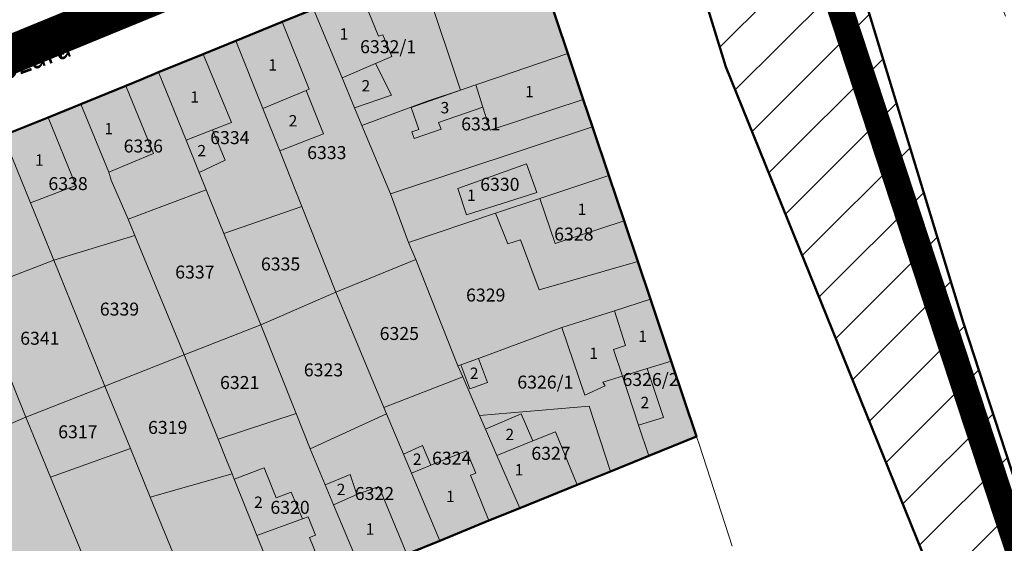
# Model space of a CAD drawing. Units: millimetres. Extents: x 7425750 to 7446347, y 5083608 to 5091000.
# Drawn here: x 7428772 to 7428924, y 5086779 to 5086860 of the extents above; entities that cross this region are included whole.
import ezdxf
from ezdxf.enums import TextEntityAlignment as Align

# ---------------------------------------------------------------- set-up
doc = ezdxf.new("R2010")
doc.units = ezdxf.units.MM
doc.linetypes.add('DASHED2', pattern=[9.525, 6.35, -3.175])
for name, color, linetype, lineweight in [('0 Regulaciona linija', 204, 'Continuous', 50), ('dj-nagib', 7, 'Continuous', 35), ('Senta_DeoParcele_1_1', 252, 'Continuous', 9), ('Senta_Parcela_1', 250, 'Continuous', 9)]:
    doc.layers.add(name, color=color, linetype=linetype, lineweight=lineweight)
for name, color, linetype in [('5-PRUGA', 7, 'TRACKS'), ('GRANICA BLOKA', 150, 'Continuous'), ('N - PORODICNO STANOVANJE', 2, 'Continuous'), ('Naziv ulice', 7, 'Continuous'), ('ortofoto 10', 7, 'Continuous'), ('Sabirna naseljska', 253, 'Continuous'), ('Senta_Parcela_1Anno', 252, 'Continuous'), ('ZELEZNICKA PRUGA', 7, 'TRACKS')]:
    doc.layers.add(name, color=color, linetype=linetype)
doc.layers.add('ortofoto 40', color=7, linetype='Continuous', transparency=0.5)
doc.layers.add('Senta_DeoParcele_1Anno', color=7, linetype='Continuous', true_color=0x42e63b)
doc.layers.get('0').off()
doc.styles.add('Arial', font='arial_0.ttf')
doc.styles.add('GEODEZIJA', font='yusimc.shx')
doc.styles.get("Standard").update_dxf_attribs({"font": 'yuchlv.TTF'})
doc.linetypes.add('TRACKS', pattern='A,3.81,[130,ltypeshp.shx,S=6.35,R=0,X=0,Y=0],3.81', length=7.62)
picture_1 = doc.add_image_def('image31.tif', size_in_pixel=(7500, 5000))
picture_2 = doc.add_image_def('image52.tif', size_in_pixel=(5625, 7500))

# ---------------------------------------------------------------- blocks, each defined once
blk = doc.blocks.new('ulica')
at = {"layer": 'Naziv ulice', "linetype": 'Continuous', "width": 0.8}
blk.add_text('Svetozara', height=4, rotation=20, dxfattribs=at).set_placement((-559.32, -844.07))
blk = doc.blocks.new('nagib_l')
blk.add_line((-6.061, 0), (10, 0))
at = {"style": 'GEODEZIJA'}
blk.add_attdef('%', text='', height=2, dxfattribs=at).set_placement((3.624, 0.5), align=Align.RIGHT)
blk.add_attdef('DUZINA', text='', height=2, dxfattribs=at).set_placement((1.97, -2.5), align=Align.CENTER)

msp = doc.modelspace()

# ---------------------------------------------------------------- hatches: boundary and pattern name
at = {"layer": '5-PRUGA', "linetype": 'Continuous', "lineweight": 13}
h = msp.add_hatch(dxfattribs=at)
h.set_pattern_fill('LINE', color=256, scale=2, angle=45, style=0)
h.paths.add_polyline_path([(7426717.264, 5087813.684), (7426718.904, 5087802.565), (7426791.34, 5087809.44), (7426885.94, 5087818.32), (7426965.65, 5087825.46), (7426982.58, 5087826.97), (7427031.83, 5087831.51), (7427037.35, 5087832.04), (7427041.98, 5087832.47), (7427083.19, 5087836.39), (7427179.41, 5087845.92), (7427225.72, 5087850.2), (7427275.27, 5087854.74), (7427320.56, 5087858.95), (7427369.33, 5087863.31), (7427419.44, 5087867.86), (7427485.1, 5087873.91), (7427483.53, 5087881.21), (7427482.98, 5087883.78), (7427482.41, 5087886.44), (7427481.2, 5087892.08), (7427475.62, 5087914.53), (7427510.62, 5087941.95), (7427530.65, 5087954.77), (7427547.45, 5087964.18), (7427548.26, 5087964.77), (7427558.6, 5087970.61), (7427563.27, 5087972.8), (7427578.98, 5087979.86), (7427593.48, 5087985.03), (7427610.23, 5087990.75), (7427625.05, 5087994.81), (7427640.37, 5087999.1), (7427664.75, 5088002.74), (7427671, 5088003.11), (7427686.62, 5088003.95), (7427707.67, 5088004.14), (7427719.05, 5088002.89), (7427731.41, 5088001.74), (7427743.07, 5087999.62), (7427758.97, 5087996.87), (7427760.746, 5087996.459), (7427771.886, 5087993.725), (7427783.06, 5087991.02), (7427813.67, 5087979.52), (7427908.27, 5087929.34), (7427899.01, 5087914.78), (7427893.7, 5087906.44), (7427898.53, 5087904.26), (7427912.75, 5087897.86), (7427944.28, 5087898.91), (7427995.41, 5087882.14), (7428078.85, 5087817.88), (7428079.59, 5087815.07), (7428086.37, 5087796.39), (7428107.51, 5087800.31), (7428135.07, 5087786.07), (7428137.71, 5087784.68), (7428138.55, 5087784.12), (7428157.94, 5087773.48), (7428169.77, 5087767.33), (7428185.49, 5087758.95), (7428200.41, 5087750.44), (7428215.14, 5087742.02), (7428229.74, 5087733.59), (7428246, 5087724.19), (7428260.95, 5087715.68), (7428275.05, 5087707.5), (7428289.89, 5087698.98), (7428305.74, 5087689.81), (7428321.75, 5087680.53), (7428334.93, 5087664.32), (7428334.99, 5087664.12), (7428335.58, 5087664), (7428347.62, 5087657.36), (7428348.13, 5087657.08), (7428355.58, 5087652.97), (7428375.19, 5087642.13), (7428383.31, 5087637.72), (7428387.1, 5087635.68), (7428395.94, 5087630.96), (7428407.26, 5087624.99), (7428414.01, 5087621.27), (7428440.19, 5087607.08), (7428440.49, 5087606.95), (7428462.54, 5087588.2), (7428472.11, 5087579.95), (7428477.93, 5087571.67), (7428488.04, 5087557.3), (7428488.07, 5087557.07), (7428543.95, 5087526.7), (7428545.24, 5087526), (7428546.14, 5087525.51), (7428546.74, 5087526.16), (7428547.89, 5087527.4), (7428559.35, 5087539.83), (7428571.76, 5087553.29), (7428601.05, 5087548.34), (7428601.28, 5087548.33), (7428612.08, 5087548.09), (7428613.3, 5087548.21), (7428613.61, 5087548.06), (7428617.34, 5087537.1), (7428617.76, 5087535.87), (7428618.09, 5087534.89), (7428621.65, 5087536.35), (7428625.22, 5087537.82), (7428633.68, 5087535.94), (7428646.47, 5087533.1), (7428660.48, 5087522.11), (7428680.37, 5087503.79), (7428689.43, 5087494.23), (7428702.66, 5087478.62), (7428721.92, 5087447.28), (7428735.38, 5087415.24), (7428759.05, 5087337.87), (7428772.53, 5087289.54), (7428786.19, 5087240.09), (7428792.01, 5087225.86), (7428781.81, 5087221.79), (7428783.07, 5087216.97), (7428784.02, 5087213.37), (7428777.2, 5087194.65), (7428760.71, 5087188.1), (7428768.66, 5087164.21), (7428770.41, 5087158.96), (7428774.89, 5087145.58), (7428799.32, 5087155.28), (7428799.77, 5087153.83), (7428799.97, 5087153.16), (7428800.21, 5087152.39), (7428800.45, 5087151.63), (7428830.49, 5087054.25), (7428856.53, 5086968.63), (7428873.61, 5086907.4), (7428874.37, 5086904.68), (7428868.39, 5086900.6), (7428866.51, 5086899.31), (7428865.58, 5086898.68), (7428868.51, 5086890.98), (7428869.11, 5086889.41), (7428869.8, 5086887.58), (7428870.26, 5086886.39), (7428871.27, 5086883.11), (7428880.63, 5086852.8), (7428917.05, 5086762.75), (7428933.43, 5086713.76), (7428966.82, 5086620.63), (7428966.43, 5086599.81), (7428972.11, 5086591.13), (7428973.91, 5086589.1), (7428975.72, 5086585.61), (7428984.05, 5086572.87), (7428985.4, 5086568.93), (7429000.8, 5086523.97), (7429015.94, 5086480.14), (7429017.5, 5086475.63), (7429044.51, 5086395.56), (7429072.23, 5086313.65), (7429071.32, 5086313.43), (7429069.37, 5086312.96), (7429068.41, 5086312.73), (7429069.77, 5086290.98), (7429069.85, 5086289.69), (7429069.92, 5086288.64), (7429070.87, 5086287.66), (7429078.06, 5086280.23), (7429080.87, 5086280.53), (7429082.31, 5086280.68), (7429108.42, 5086200.87), (7429130.92, 5086134.91), (7429135.43, 5086135.4), (7429141.65, 5086136.07), (7429144.68, 5086136.36), (7429146.11, 5086136.49), (7429148.5, 5086136.72), (7429111.1, 5086250.16), (7429090.04, 5086308.57), (7429096.15, 5086315.82), (7429090.64, 5086323.62), (7429084.55, 5086318.64), (7429075.25, 5086345.2), (7429061.9, 5086383.3), (7429028.75, 5086479.12), (7429012.5, 5086527.67), (7428990.81, 5086591.17), (7428990.12, 5086593.18), (7428985.2, 5086608.47), (7428983.52, 5086613.46), (7428982.58, 5086616.25), (7428948.13, 5086718.74), (7428917.28, 5086813.23), (7428893.53, 5086891.39), (7428909.69, 5086897.02), (7428907.72, 5086904.33), (7428907.08, 5086906.71), (7428904.78, 5086915.27), (7428888.1, 5086908.81), (7428861.38, 5087004.78), (7428847.28, 5087054.8), (7428843.26, 5087077.55), (7428842.6, 5087081.27), (7428842.17, 5087083.74), (7428841.87, 5087085.41), (7428836.19, 5087115.36), (7428826.07, 5087148.19), (7428821.53, 5087161.32), (7428815.33, 5087179.23), (7428808.07, 5087216.71), (7428803.6, 5087229.78), (7428798.21, 5087227.59), (7428797.41, 5087231.17), (7428794.86, 5087242.59), (7428781.12, 5087292.03), (7428767.71, 5087340.42), (7428752.94, 5087392.69), (7428744.35, 5087417.68), (7428736.8, 5087434.19), (7428729.59, 5087449.97), (7428731.55, 5087454.34), (7428732.27, 5087455.93), (7428725.54, 5087465.85), (7428715.42, 5087480.78), (7428699.02, 5087502.8), (7428670.07, 5087534.68), (7428657.93, 5087544.96), (7428656.11, 5087546.51), (7428654.29, 5087548.05), (7428648.4, 5087553.04), (7428643.24, 5087556.17), (7428622.15, 5087568.93), (7428622.13, 5087569.15), (7428611.87, 5087589.94), (7428597.86, 5087605.59), (7428593.05, 5087607.8), (7428582.93, 5087612.94), (7428577.26, 5087615.81), (7428567.23, 5087620.7), (7428565.39, 5087622.17), (7428554.58, 5087627.94), (7428549.31, 5087631), (7428538.91, 5087636.57), (7428521.66, 5087645.55), (7428509.45, 5087652.35), (7428485.37, 5087665.17), (7428476.51, 5087669.88), (7428470.53, 5087673.07), (7428477.28, 5087685.81), (7428474.12, 5087687.5), (7428462.61, 5087693.66), (7428436.27, 5087707.73), (7428350.44, 5087768.08), (7428278.67, 5087807.84), (7428270.08, 5087812.55), (7428125.54, 5087891.89), (7428095.73, 5087908.28), (7428066.16, 5087914.62), (7428055.65, 5087916.87), (7428047.2, 5087916.65), (7428043.41, 5087916.55), (7428027.91, 5087916.15), (7428025.15, 5087915.7), (7428004.81, 5087912.41), (7427999.76, 5087921.9), (7427968.99, 5087924.69), (7427948.49, 5087932.17), (7427939.8, 5087935.19), (7427867.48, 5087973.11), (7427854.61, 5087979.89), (7427853.9, 5087980.26), (7427777.023, 5088020.061), (7427762.36, 5088028.825), (7427746.01, 5088038.23), (7427745.21, 5088038.73), (7427725.81, 5088055.27), (7427703.46, 5088077.96), (7427687.62, 5088098.36), (7427624.75, 5088343.05), (7427624.09, 5088367.77), (7427626.35, 5088385.58), (7427628.37, 5088401.71), (7427634.52, 5088431.09), (7427640.56, 5088449.86), (7427644.08, 5088460.97), (7427649.001, 5088471.487), (7427703.62, 5088558.14), (7427733.08, 5088591.32), (7427790.49, 5088656.78), (7427826.38, 5088697.96), (7427826.63, 5088698.12), (7427843.261, 5088715.213), (7427841.499, 5088718.843), (7427845.459, 5088722.603), (7427876.36, 5088751.96), (7427914.58, 5088785.25), (7427945.45, 5088807.32), (7427979.91, 5088828.69), (7428021.78, 5088849.86), (7428078.49, 5088872.19), (7428092.9, 5088876.12), (7428112.18, 5088881.39), (7428131.46, 5088886.65), (7428151.04, 5088889.69), (7428168.04, 5088892.33), (7428185.79, 5088895.09), (7428201.71, 5088896.44), (7428217.64, 5088897.8), (7428232.02, 5088899.02), (7428247.04, 5088899.03), (7428262.06, 5088899.03), (7428277.38, 5088899.04), (7428297.27, 5088896.93), (7428317.17, 5088894.82), (7428321.75, 5088894.34), (7428323.14, 5088894.19), (7428332.29, 5088893.22), (7428386, 5088882.38), (7428424.07, 5088870.63), (7428477.73, 5088848.1), (7428536.68, 5088817.27), (7428600.05, 5088780.98), (7428710.51, 5088718.12), (7428721.13, 5088712.08), (7428721.2, 5088711.8), (7428735.68, 5088694.62), (7428735.9, 5088694.37), (7428737.63, 5088694.1), (7428738.87, 5088693.78), (7428769.03, 5088685.79), (7428811.56, 5088661.16), (7428829.58, 5088650.67), (7428855.29, 5088637.74), (7428928.4, 5088596.3), (7429004.77, 5088553.14), (7429070, 5088514.43), (7429125.22, 5088482.61), (7429156.36, 5088464.76), (7429158.03, 5088463.74), (7429232.32, 5088420.55), (7429238.65, 5088416.92), (7429280.12, 5088392.73), (7429317.11, 5088370.47), (7429331.93, 5088361.81), (7429337.4, 5088358.66), (7429340.69, 5088356.72), (7429342.62, 5088355.58), (7429345.11, 5088353.91), (7429413.99, 5088316.26), (7429422.45, 5088311.59), (7429424.48, 5088310.66), (7429563.16, 5088230.13), (7429680.13, 5088163.9), (7429756.018, 5088130.729), (7429790.61, 5088119.398), (7429798.728, 5088118.223), (7429839.296, 5088114.555), (7429862.999, 5088114.783), (7429896.226, 5088119.585), (7429943.6, 5088136.604), (7429982.381, 5088152.419), (7429980.093, 5088158.039), (7429975.803, 5088166.594), (7429959.68, 5088160.07), (7429946.408, 5088157.126), (7429880.769, 5088144.797), (7429873.326, 5088142.956), (7429864.997, 5088141.211), (7429860.107, 5088140.344), (7429855.577, 5088139.25), (7429832.328, 5088143.125), (7429795.77, 5088149.31), (7429792.3, 5088149.89), (7429790.88, 5088150.27), (7429786.19, 5088151.54), (7429774.66, 5088154.66), (7429690.54, 5088192.67), (7429576.53, 5088254.43), (7429480.16, 5088307.21), (7429435.15, 5088332.78), (7429432.56, 5088334.01), (7429428.36, 5088336.6), (7429422.7, 5088339.76), (7429356.47, 5088377.3), (7429351.67, 5088379.82), (7429323.36, 5088396.65), (7429299, 5088411), (7429266.85, 5088428.15), (7429202.5, 5088463.2), (7429135.21, 5088499.94), (7429068.73, 5088536.45), (7429069.25, 5088537.55), (7429014.47, 5088567.71), (7429007.28, 5088571.65), (7428989.03, 5088581.63), (7428983.82, 5088589.02), (7428987.46, 5088599.05), (7428956.28, 5088596.44), (7428947.81, 5088600.97), (7428876.67, 5088637.75), (7428849.87, 5088651.77), (7428737.9, 5088714.71), (7428721.08, 5088723.05), (7428604.96, 5088790.32), (7428506.52, 5088847.96), (7428437.47, 5088878.39), (7428358.41, 5088900.16), (7428333.8, 5088904.58), (7428317.8, 5088907.46), (7428298.43, 5088909.71), (7428285.07, 5088911.26), (7428277.58, 5088911.58), (7428262.1, 5088912.23), (7428247.11, 5088912.87), (7428232.13, 5088913.51), (7428217.15, 5088914.14), (7428200.66, 5088914.84), (7428194.52, 5088915.1), (7428183.85, 5088912.39), (7428166.4, 5088907.97), (7428159.13, 5088906.12), (7428148.55, 5088903.1), (7428129.32, 5088897.62), (7428109.13, 5088891.86), (7428091.72, 5088886.9), (7428044.28, 5088872.03), (7428001.71, 5088859.71), (7427965.7, 5088840.25), (7427902.47, 5088798.11), (7427875.47, 5088775.01), (7427857.1, 5088757.58), (7427833.75, 5088732.55), (7427817.309, 5088719.862), (7427820.51, 5088712.87), (7427755.81, 5088638.21), (7427723.35, 5088600.36), (7427694.54, 5088567.31), (7427662.61, 5088530.3), (7427625.39, 5088487.12), (7427620.66, 5088476.64), (7427603.9, 5088448.58), (7427601.96, 5088448.67), (7427597.14, 5088436.32), (7427587.9, 5088419.76), (7427583.85, 5088409.08), (7427573.94, 5088378.54), (7427567.14, 5088350.47), (7427565.46, 5088336.02), (7427564.46, 5088315.82), (7427564.58, 5088299.18), (7427565.52, 5088276.54), (7427568.52, 5088252.28), (7427559.81, 5088249.52), (7427576.8, 5088183.9), (7427576.86, 5088149.96), (7427575.4, 5088124.05), (7427568.92, 5088085.07), (7427560.71, 5088054.71), (7427549.34, 5088030.02), (7427544.24, 5088019.24), (7427536.34, 5088007.53), (7427521.67, 5087985.69), (7427512.83, 5087976.85), (7427477.83, 5087941.86), (7427442.07, 5087930.47), (7427414.38, 5087915.05), (7427359.34, 5087886.45), (7427357.87, 5087886.13), (7427356.11, 5087885.75), (7427348.03, 5087883.98), (7427315.57, 5087876.89), (7426963.21, 5087839.59), (7426875.59, 5087829.21)])
at = {"layer": 'N - PORODICNO STANOVANJE'}
h = msp.add_hatch(color=256, dxfattribs=at)
h.dxf.hatch_style = 1
h.paths.add_polyline_path([(7428709.09, 5086817.78), (7428719.56, 5086822.01), (7428727.1, 5086825.12), (7428745.13, 5086832.48), (7428752.04, 5086835.3), (7428757.03, 5086837.35), (7428764.35, 5086840.29), (7428769.04, 5086842.21), (7428776.01, 5086844.97), (7428781.02, 5086847.03), (7428787.97, 5086849.9), (7428790.24, 5086850.78), (7428793.01, 5086851.97), (7428799.92, 5086854.79), (7428804.99, 5086856.85), (7428812.12, 5086859.78), (7428816.95, 5086861.74), (7428824.11, 5086864.63), (7428833.28, 5086868.34), (7428838.89, 5086870.59), (7428848.74, 5086874.6), (7428849.5, 5086874.86), (7428852.71, 5086865.31), (7428856.22, 5086854.87), (7428858.6, 5086847.76), (7428860.03, 5086843.55), (7428862.55, 5086836.02), (7428864.91, 5086829.02), (7428867.03, 5086822.72), (7428868.97, 5086816.94), (7428872.16, 5086807.32), (7428876.09, 5086795.72), (7428868.7, 5086792.71), (7428862.83, 5086790.32), (7428857.65, 5086788.22), (7428848.83, 5086784.63), (7428844.02, 5086782.74), (7428836.44, 5086779.57), (7428831.35, 5086777.53), (7428824.41, 5086774.74), (7428819.36, 5086772.66), (7428812.46, 5086769.82), (7428807.38, 5086767.74), (7428800.49, 5086764.96), (7428795.38, 5086762.9), (7428788.36, 5086760.05), (7428783.4, 5086758.05), (7428776.5, 5086755.19), (7428769.91, 5086752.5), (7428765.94, 5086751.08), (7428740.58, 5086740.65), (7428738.21, 5086746.36), (7428735.29, 5086753.54), (7428732.77, 5086759.67), (7428729.92, 5086766.58), (7428727.56, 5086772.37), (7428724.76, 5086779.31), (7428722.28, 5086785.26), (7428719.46, 5086792.22), (7428717.96, 5086796.02), (7428714.24, 5086805.05), (7428711.88, 5086810.82)])

# ---------------------------------------------------------------- linework, layer by layer
at = {"layer": '0 Regulaciona linija'}
for points in [[(7428933.43, 5086713.76), (7428917.05, 5086762.75), (7428880.63, 5086852.8), (7428871.27, 5086883.11), (7428870.26, 5086886.39), (7428869.8, 5086887.58), (7428869.11, 5086889.41), (7428868.51, 5086890.98), (7428865.58, 5086898.68), (7428866.51, 5086899.31), (7428868.39, 5086900.6), (7428874.37, 5086904.68), (7428873.61, 5086907.4), (7428856.53, 5086968.63), (7428830.49, 5087054.25)], [(7428830.49, 5087054.25), (7428856.53, 5086968.63), (7428873.61, 5086907.4), (7428874.37, 5086904.68), (7428868.39, 5086900.6), (7428866.51, 5086899.31), (7428865.58, 5086898.68), (7428868.51, 5086890.98), (7428869.11, 5086889.41), (7428869.8, 5086887.58), (7428870.26, 5086886.39), (7428871.27, 5086883.11), (7428880.63, 5086852.8), (7428917.05, 5086762.75), (7428933.43, 5086713.76)], [(7428861.38, 5087004.78), (7428888.1, 5086908.81), (7428904.78, 5086915.27), (7428907.08, 5086906.71), (7428907.72, 5086904.33), (7428909.69, 5086897.02), (7428909, 5086896.78), (7428893.53, 5086891.39), (7428917.28, 5086813.23), (7428948.13, 5086718.74)], [(7428948.13, 5086718.74), (7428917.28, 5086813.23), (7428893.53, 5086891.39), (7428909.69, 5086897.02), (7428907.72, 5086904.33), (7428907.08, 5086906.71), (7428904.78, 5086915.27), (7428888.1, 5086908.81), (7428861.38, 5087004.78)], [(7428852.71, 5086865.31), (7428856.22, 5086854.87), (7428858.6, 5086847.76), (7428860.03, 5086843.55), (7428862.55, 5086836.02), (7428864.91, 5086829.02), (7428867.03, 5086822.72), (7428868.97, 5086816.94), (7428872.16, 5086807.32), (7428876.09, 5086795.72), (7428868.7, 5086792.71), (7428862.83, 5086790.32), (7428857.65, 5086788.22), (7428848.83, 5086784.63), (7428844.02, 5086782.74), (7428836.44, 5086779.57), (7428831.35, 5086777.53)], [(7428769.04, 5086842.21), (7428776.01, 5086844.97), (7428781.02, 5086847.03), (7428787.97, 5086849.9), (7428790.24, 5086850.78), (7428793.01, 5086851.97), (7428799.92, 5086854.79), (7428804.99, 5086856.85), (7428812.12, 5086859.78), (7428816.95, 5086861.74)]]:
    msp.add_lwpolyline(points, dxfattribs=at)
at = {"layer": 'GRANICA BLOKA', "ltscale": 2, "const_width": 1}
msp.add_lwpolyline([(7428647.315, 5086470.118), (7428582.638, 5086632.003), (7428531.932, 5086756.922), (7428838.516, 5086882.555), (7428914.567, 5086908.697), (7429046.213, 5086954.46)], dxfattribs=at)
at = {"layer": 'Sabirna naseljska', "linetype": 'DASHED2', "ltscale": 2, "const_width": 6}
msp.add_lwpolyline([(7429044.231, 5086953.267), (7428838.418, 5086882.737), (7428532.394, 5086756.965)], dxfattribs=at)
at = {"layer": 'Senta_DeoParcele_1_1'}
for points in [[(7428826.55, 5086853.33), (7428821.36, 5086851.11), (7428816.95, 5086861.74), (7428824.11, 5086864.63), (7428826.98, 5086857.53), (7428827.64, 5086857.75), (7428829.07, 5086854.39)], [(7428815.8, 5086849.13), (7428809.15, 5086846.35), (7428804.99, 5086856.85), (7428812.12, 5086859.78), (7428816.31, 5086849.35)], [(7428801.35, 5086843.07), (7428797.28, 5086841.47), (7428793.01, 5086851.97), (7428799.92, 5086854.79), (7428804.28, 5086844.22)], [(7428843.1, 5086846.6), (7428842.02, 5086850.03), (7428845.52, 5086851.23), (7428856.22, 5086854.87), (7428858.6, 5086847.76), (7428844.23, 5086843.04)], [(7428821.36, 5086851.11), (7428826.55, 5086853.33), (7428829, 5086848.43), (7428823.28, 5086846.5)], [(7428792.27, 5086839.43), (7428785.35, 5086836.53), (7428781.02, 5086847.03), (7428787.97, 5086849.9)], [(7428843.1, 5086846.6), (7428841.78, 5086846.14), (7428836.25, 5086844.21), (7428836.67, 5086843.2), (7428832.52, 5086841.76), (7428832.16, 5086842.78), (7428833.23, 5086843.15), (7428832.04, 5086846.55), (7428840.7, 5086849.57), (7428842.02, 5086850.03)], [(7428809.15, 5086846.35), (7428815.8, 5086849.13), (7428818.48, 5086842.44), (7428811.75, 5086839.81)], [(7428780.25, 5086834.49), (7428773.26, 5086831.81), (7428769.04, 5086842.21), (7428776.01, 5086844.97)], [(7428797.28, 5086841.47), (7428801.35, 5086843.07), (7428803.33, 5086838.38), (7428799.29, 5086836.51)], [(7428851.44, 5086833.41), (7428840.6, 5086829.95), (7428839.24, 5086834.02), (7428849.85, 5086837.82)], [(7428864.91, 5086829.02), (7428854.24, 5086825.51), (7428851.88, 5086832.46), (7428862.55, 5086836.02)], [(7428868.49, 5086806.21), (7428864.64, 5086805.04), (7428863.28, 5086809.17), (7428865.14, 5086809.77), (7428863.4, 5086815.14), (7428868.97, 5086816.94), (7428872.16, 5086807.32)], [(7428864.64, 5086805.04), (7428861.62, 5086804.12), (7428861.97, 5086803.51), (7428858.85, 5086802.1), (7428855.31, 5086812.52), (7428858.22, 5086813.46), (7428863.4, 5086815.14), (7428865.14, 5086809.77), (7428863.28, 5086809.17)], [(7428843.81, 5086804.07), (7428841.09, 5086803.07), (7428839.72, 5086806.78), (7428842.44, 5086807.78)], [(7428864.64, 5086805.04), (7428868.49, 5086806.21), (7428870.97, 5086798.63), (7428867.14, 5086797.44)], [(7428850.81, 5086795.02), (7428845.28, 5086792.77), (7428843.52, 5086796.82), (7428849.03, 5086799.21)], [(7428845.28, 5086792.77), (7428850.81, 5086795.02), (7428854.3, 5086796.44), (7428857.65, 5086788.22), (7428848.83, 5086784.63)], [(7428835.05, 5086791.26), (7428832.06, 5086790.05), (7428830.84, 5086792.97), (7428833.79, 5086794.33)], [(7428832.06, 5086790.05), (7428835.05, 5086791.26), (7428840.58, 5086793.49), (7428842.02, 5086790.02), (7428841.21, 5086789.71), (7428844.02, 5086782.74), (7428836.44, 5086779.57)], [(7428815.25, 5086782.97), (7428808.21, 5086780.39), (7428804.71, 5086789.1), (7428809.34, 5086790.84), (7428811.21, 5086786.23), (7428813.51, 5086787.12)], [(7428823.64, 5086786.75), (7428820.04, 5086785.15), (7428818.75, 5086788.25), (7428822.6, 5086789.84)], [(7428820.04, 5086785.15), (7428823.64, 5086786.75), (7428827.02, 5086787.96), (7428831.35, 5086777.53), (7428824.41, 5086774.74)], [(7428808.21, 5086780.39), (7428815.25, 5086782.97), (7428816.12, 5086783.3), (7428817.26, 5086780.48), (7428816.35, 5086780.09), (7428819.36, 5086772.66), (7428812.46, 5086769.82)]]:
    msp.add_lwpolyline(points, close=True, dxfattribs=at)
at = {"layer": 'Senta_Parcela_1'}
for points in [[(7428933.43, 5086713.76), (7428917.05, 5086762.75), (7428880.63, 5086852.8), (7428871.27, 5086883.11), (7428870.26, 5086886.39), (7428869.8, 5086887.58), (7428869.11, 5086889.41), (7428868.51, 5086890.98), (7428865.58, 5086898.68), (7428866.51, 5086899.31), (7428868.39, 5086900.6), (7428874.37, 5086904.68), (7428873.61, 5086907.4), (7428856.53, 5086968.63), (7428830.49, 5087054.25)], [(7428830.49, 5087054.25), (7428856.53, 5086968.63), (7428873.61, 5086907.4), (7428874.37, 5086904.68), (7428868.39, 5086900.6), (7428866.51, 5086899.31), (7428865.58, 5086898.68), (7428868.51, 5086890.98), (7428869.11, 5086889.41), (7428869.8, 5086887.58), (7428870.26, 5086886.39), (7428871.27, 5086883.11), (7428880.63, 5086852.8), (7428917.05, 5086762.75), (7428933.43, 5086713.76)], [(7428861.38, 5087004.78), (7428888.1, 5086908.81), (7428904.78, 5086915.27), (7428907.08, 5086906.71), (7428907.72, 5086904.33), (7428909.69, 5086897.02), (7428909, 5086896.78), (7428893.53, 5086891.39), (7428917.28, 5086813.23), (7428948.13, 5086718.74)], [(7428948.13, 5086718.74), (7428917.28, 5086813.23), (7428893.53, 5086891.39), (7428909, 5086896.78), (7428909.69, 5086897.02), (7428923.77, 5086860.64)], [(7428768.56, 5086862.52), (7428780.955, 5086867.498), (7428785.31, 5086869.25), (7428792.28, 5086872.08), (7428815.07, 5086881.57), (7428832.41, 5086888.55), (7428832.48, 5086888.38), (7428842.74, 5086892.53), (7428843.03, 5086891.66), (7428848.38, 5086875.69), (7428848.74, 5086874.6), (7428838.89, 5086870.59), (7428833.28, 5086868.34), (7428824.11, 5086864.63), (7428816.95, 5086861.74), (7428812.12, 5086859.78), (7428804.99, 5086856.85), (7428799.92, 5086854.79), (7428793.01, 5086851.97), (7428790.24, 5086850.78), (7428787.97, 5086849.9), (7428781.02, 5086847.03), (7428776.01, 5086844.97), (7428769.04, 5086842.21)], [(7428881.59, 5086778.77), (7428876.53, 5086794.38), (7428876.09, 5086795.72), (7428872.16, 5086807.32), (7428868.97, 5086816.94), (7428867.03, 5086822.72), (7428864.91, 5086829.02), (7428862.55, 5086836.02), (7428860.03, 5086843.55), (7428858.6, 5086847.76), (7428856.22, 5086854.87), (7428852.71, 5086865.31)], [(7428831.35, 5086777.53), (7428836.44, 5086779.57), (7428844.02, 5086782.74), (7428848.83, 5086784.63), (7428857.65, 5086788.22), (7428862.83, 5086790.32), (7428868.7, 5086792.71), (7428876.09, 5086795.72), (7428876.53, 5086794.38), (7428881.59, 5086778.77)]]:
    msp.add_lwpolyline(points, dxfattribs=at)
for points in [[(7428856.22, 5086854.87), (7428845.52, 5086851.23), (7428842.02, 5086850.03), (7428839.66, 5086849.23), (7428834.51, 5086864.66), (7428833.28, 5086868.34), (7428838.89, 5086870.59), (7428848.74, 5086874.6), (7428849.5, 5086874.86), (7428852.71, 5086865.31)], [(7428839.66, 5086849.23), (7428834.48, 5086847.51), (7428829.67, 5086845.72), (7428824.41, 5086843.77), (7428823.28, 5086846.5), (7428821.36, 5086851.11), (7428816.95, 5086861.74), (7428824.11, 5086864.63), (7428833.28, 5086868.34), (7428834.51, 5086864.66)], [(7428824.41, 5086843.77), (7428828.85, 5086833.19), (7428831.61, 5086825.69), (7428832.75, 5086823.07), (7428820.39, 5086818), (7428815.15, 5086831.23), (7428811.75, 5086839.81), (7428809.15, 5086846.35), (7428804.99, 5086856.85), (7428812.12, 5086859.78), (7428816.95, 5086861.74), (7428821.36, 5086851.11), (7428823.28, 5086846.5)], [(7428815.15, 5086831.23), (7428803.12, 5086827.07), (7428800.9, 5086832.53), (7428800.38, 5086833.81), (7428799.29, 5086836.51), (7428797.28, 5086841.47), (7428793.01, 5086851.97), (7428799.92, 5086854.79), (7428804.99, 5086856.85), (7428809.15, 5086846.35), (7428811.75, 5086839.81)], [(7428860.03, 5086843.55), (7428828.85, 5086833.19), (7428824.41, 5086843.77), (7428829.67, 5086845.72), (7428834.48, 5086847.51), (7428839.66, 5086849.23), (7428842.02, 5086850.03), (7428845.52, 5086851.23), (7428856.22, 5086854.87), (7428858.6, 5086847.76)], [(7428800.38, 5086833.81), (7428788.34, 5086829.28), (7428785.73, 5086835.29), (7428785.35, 5086836.53), (7428781.02, 5086847.03), (7428787.97, 5086849.9), (7428790.24, 5086850.78), (7428793.01, 5086851.97), (7428797.28, 5086841.47), (7428799.29, 5086836.51)], [(7428788.34, 5086829.28), (7428788.71, 5086828.38), (7428789.39, 5086826.74), (7428776.86, 5086822.92), (7428773.26, 5086831.81), (7428769.04, 5086842.21), (7428776.01, 5086844.97), (7428781.02, 5086847.03), (7428785.35, 5086836.53), (7428785.73, 5086835.29)], [(7428862.55, 5086836.02), (7428851.88, 5086832.46), (7428845.05, 5086830.18), (7428831.61, 5086825.69), (7428828.85, 5086833.19), (7428860.03, 5086843.55)], [(7428776.86, 5086822.92), (7428764.68, 5086818.25), (7428763.07, 5086822.24), (7428761.22, 5086826.87), (7428757.03, 5086837.35), (7428764.35, 5086840.29), (7428769.04, 5086842.21), (7428773.26, 5086831.81)], [(7428867.03, 5086822.72), (7428851.78, 5086818.37), (7428848.92, 5086826.1), (7428846.98, 5086825.48), (7428845.05, 5086830.18), (7428851.88, 5086832.46), (7428862.55, 5086836.02), (7428864.91, 5086829.02)], [(7428803.12, 5086827.07), (7428808.83, 5086812.98), (7428796.99, 5086808.33), (7428790.81, 5086823.24), (7428789.39, 5086826.74), (7428788.71, 5086828.38), (7428788.34, 5086829.28), (7428800.38, 5086833.81), (7428800.9, 5086832.53)], [(7428820.39, 5086818), (7428808.83, 5086812.98), (7428803.12, 5086827.07), (7428815.15, 5086831.23)], [(7428867.03, 5086822.72), (7428868.97, 5086816.94), (7428863.4, 5086815.14), (7428858.22, 5086813.46), (7428855.31, 5086812.52), (7428842.44, 5086807.78), (7428839.72, 5086806.78), (7428839.26, 5086806.61), (7428832.75, 5086823.07), (7428831.61, 5086825.69), (7428845.05, 5086830.18), (7428846.98, 5086825.48), (7428848.92, 5086826.1), (7428851.78, 5086818.37)], [(7428796.99, 5086808.33), (7428784.75, 5086803.49), (7428776.86, 5086822.92), (7428789.39, 5086826.74), (7428790.81, 5086823.24)], [(7428784.75, 5086803.49), (7428772.56, 5086798.69), (7428764.68, 5086818.25), (7428776.86, 5086822.92)], [(7428839.26, 5086806.61), (7428839.99, 5086804.94), (7428827.84, 5086800.16), (7428820.39, 5086818), (7428832.75, 5086823.07)], [(7428772.56, 5086798.69), (7428760.9, 5086793.69), (7428755.73, 5086806.6), (7428753.05, 5086813.08), (7428764.68, 5086818.25)], [(7428827.84, 5086800.16), (7428828.22, 5086799.23), (7428816.43, 5086793.78), (7428814.26, 5086799.26), (7428808.83, 5086812.98), (7428820.39, 5086818)], [(7428876.09, 5086795.72), (7428868.7, 5086792.71), (7428867.14, 5086797.44), (7428864.64, 5086805.04), (7428863.28, 5086809.17), (7428865.14, 5086809.77), (7428863.4, 5086815.14), (7428868.97, 5086816.94), (7428872.16, 5086807.32)], [(7428868.7, 5086792.71), (7428862.83, 5086790.32), (7428859.49, 5086800.37), (7428842.59, 5086798.95), (7428839.99, 5086804.94), (7428839.26, 5086806.61), (7428839.72, 5086806.78), (7428842.44, 5086807.78), (7428855.31, 5086812.52), (7428858.22, 5086813.46), (7428863.4, 5086815.14), (7428865.14, 5086809.77), (7428863.28, 5086809.17), (7428864.64, 5086805.04), (7428867.14, 5086797.44)], [(7428814.26, 5086799.26), (7428802.22, 5086795.31), (7428796.99, 5086808.33), (7428808.83, 5086812.98)], [(7428802.22, 5086795.31), (7428803.52, 5086792.07), (7428804.38, 5086789.94), (7428791.77, 5086786.31), (7428788.69, 5086793.83), (7428784.75, 5086803.49), (7428796.99, 5086808.33)], [(7428842.59, 5086798.95), (7428843.52, 5086796.82), (7428845.28, 5086792.77), (7428848.83, 5086784.63), (7428844.02, 5086782.74), (7428836.44, 5086779.57), (7428832.06, 5086790.05), (7428830.84, 5086792.97), (7428828.22, 5086799.23), (7428827.84, 5086800.16), (7428839.99, 5086804.94)], [(7428788.69, 5086793.83), (7428776.36, 5086789.44), (7428772.56, 5086798.69), (7428784.75, 5086803.49)], [(7428816.43, 5086793.78), (7428818.75, 5086788.25), (7428820.04, 5086785.15), (7428824.41, 5086774.74), (7428819.36, 5086772.66), (7428812.46, 5086769.82), (7428808.21, 5086780.39), (7428804.71, 5086789.1), (7428804.38, 5086789.94), (7428803.52, 5086792.07), (7428802.22, 5086795.31), (7428814.26, 5086799.26)], [(7428836.44, 5086779.57), (7428831.35, 5086777.53), (7428824.41, 5086774.74), (7428820.04, 5086785.15), (7428818.75, 5086788.25), (7428816.43, 5086793.78), (7428828.22, 5086799.23), (7428830.84, 5086792.97), (7428832.06, 5086790.05)], [(7428862.83, 5086790.32), (7428857.65, 5086788.22), (7428848.83, 5086784.63), (7428845.28, 5086792.77), (7428843.52, 5086796.82), (7428842.59, 5086798.95), (7428859.49, 5086800.37)], [(7428776.36, 5086789.44), (7428781.18, 5086777.7), (7428784.14, 5086770.49), (7428788.36, 5086760.05), (7428783.4, 5086758.05), (7428776.5, 5086755.19), (7428773.99, 5086761.44), (7428772.3, 5086765.67), (7428771.41, 5086767.88), (7428766.11, 5086780.85), (7428760.9, 5086793.69), (7428772.56, 5086798.69)], [(7428791.77, 5086786.31), (7428796.18, 5086775.51), (7428800.49, 5086764.96), (7428795.38, 5086762.9), (7428788.36, 5086760.05), (7428784.14, 5086770.49), (7428781.18, 5086777.7), (7428776.36, 5086789.44), (7428788.69, 5086793.83)], [(7428812.46, 5086769.82), (7428807.38, 5086767.74), (7428800.49, 5086764.96), (7428796.18, 5086775.51), (7428791.77, 5086786.31), (7428804.38, 5086789.94), (7428804.71, 5086789.1), (7428808.21, 5086780.39)]]:
    msp.add_lwpolyline(points, close=True, dxfattribs=at)
at = {"layer": 'ZELEZNICKA PRUGA', "ltscale": 1.5, "const_width": 4}
msp.add_lwpolyline([(7427853.636, 5088739.152), (7427675.387, 5088531.433, 0.1979686), (7427621.366, 5088266.834, 0.2411567), (7427776.701, 5088011.843), (7427776.701, 5088011.843), (7428035.886, 5087872.973), (7428612.991, 5087568.014, -0.1749921), (7428742.411, 5087407.596), (7428887.841, 5086893.56), (7429079.239, 5086310.293), (7429203.886, 5085938.832), (7429256.487, 5085782.524, -0.0629689), (7429294.756, 5085559.582), (7429294.917, 5085430.413), (7429273.117, 5085264.391), (7429122.192, 5084168.196), (7429118.659, 5084145.022)], format="xyb", dxfattribs=at)

# ---------------------------------------------------------------- block references
at = {"layer": 'dj-nagib', "xscale": 7.999999999579347, "yscale": 7.999999999579347, "zscale": 7.999999999579347, "rotation": 22.00000000121721}
msp.add_blockref('nagib_l', (7428709.329, 5086828.049), dxfattribs=at)
at = {"layer": 'Naziv ulice'}
msp.add_blockref('ulica', (7429320.105, 5087691.717), dxfattribs=at)

# ---------------------------------------------------------------- texts
at = {"layer": 'Senta_DeoParcele_1Anno', "color": 18, "true_color": 0x000000, "style": 'Arial'}
for s, p in [('1', (7428821.65, 5086856.466)), ('1', (7428810.646, 5086851.694)), ('2', (7428825.037, 5086848.454)), ('1', (7428850.291, 5086847.551)), ('1', (7428798.624, 5086846.729)), ('3', (7428837.239, 5086845.08)), ('2', (7428813.793, 5086843.057)), ('1', (7428785.355, 5086841.835)), ('2', (7428799.709, 5086838.437)), ('1', (7428774.639, 5086836.994)), ('1', (7428841.327, 5086831.542)), ('1', (7428858.393, 5086829.378)), ('1', (7428867.784, 5086809.777)), ('1', (7428860.21, 5086807.131)), ('2', (7428841.765, 5086804.046)), ('2', (7428868.112, 5086799.533)), ('2', (7428847.253, 5086794.593)), ('2', (7428832.968, 5086790.78)), ('1', (7428848.673, 5086789.133)), ('2', (7428821.206, 5086786.102)), ('1', (7428838.074, 5086785.024)), ('2', (7428808.454, 5086784.124)), ('1', (7428825.695, 5086779.99))]:
    msp.add_text(s, height=1.753, dxfattribs=at).set_placement(p, align=Align.BOTTOM_CENTER)
at = {"layer": 'Senta_Parcela_1Anno', "color": 18, "true_color": 0x000000, "style": 'Arial'}
for s, p in [('6332/1', (7428828.479, 5086854.293)), ('6354', (7428775.476, 5086853.528)), ('6331', (7428842.789, 5086842.363)), ('6334', (7428804.048, 5086840.249)), ('6336', (7428790.687, 5086838.95)), ('6333', (7428819.014, 5086837.936)), ('6338', (7428779.07, 5086833.144)), ('6330', (7428845.725, 5086833.031)), ('6328', (7428857.142, 5086825.347)), ('6335', (7428811.875, 5086820.729)), ('6337', (7428798.643, 5086819.481)), ('6329', (7428843.546, 5086815.927)), ('6339', (7428787.007, 5086813.757)), ('6341', (7428774.718, 5086809.252)), ('6325', (7428830.206, 5086809.989)), ('6323', (7428818.501, 5086804.37)), ('6326/1', (7428852.751, 5086802.479)), ('6326/2', (7428868.981, 5086802.881)), ('6321', (7428805.564, 5086802.418)), ('6319', (7428794.453, 5086795.476)), ('6317', (7428780.582, 5086794.804)), ('6324', (7428838.288, 5086790.725)), ('6327', (7428853.619, 5086791.481)), ('6322', (7428826.365, 5086785.27)), ('6320', (7428813.338, 5086783.131))]:
    msp.add_text(s, height=2.0038, dxfattribs=at).set_placement(p, align=Align.BOTTOM_CENTER)

# ---------------------------------------------------------------- referenced raster images: frames only (the image files are external)
at = {"layer": 'ortofoto 10', "transparency": 33554559}
image = msp.add_image(picture_1, insert=(7428750, 5086500), size_in_units=(750, 500), dxfattribs=at)
image.dxf.flags = 7
at = {"layer": 'ortofoto 40'}
image = msp.add_image(picture_2, insert=(7428000, 5085000), size_in_units=(2250, 3000), dxfattribs=at)
image.dxf.flags = 7

doc.saveas('drawing.dxf')
